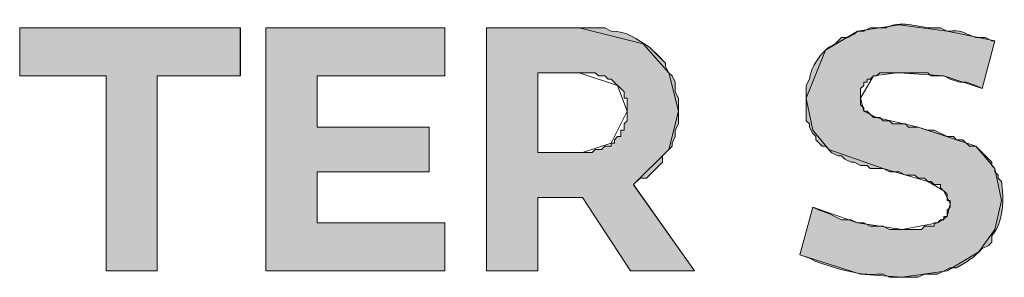
# Model space of a CAD drawing. Units: inches. Extents: x 0.3 to 16.7, y 0.2 to 10.8.
# Drawn here: x 10.1 to 10.3, y 0.4 to 0.5 of the extents above; entities that cross this region are included whole.
import ezdxf

# ---------------------------------------------------------------- set-up
doc = ezdxf.new("R2010")
doc.units = ezdxf.units.IN
doc.header["$MEASUREMENT"] = 0
doc.layers.add('Layer 1', color=7, linetype='Continuous')

msp = doc.modelspace()

# ---------------------------------------------------------------- hatches: boundary and pattern name
at = {"layer": 'Layer 1'}
h = msp.add_hatch(color=7, dxfattribs=at)
edge = h.paths.add_edge_path()
edge.add_spline(control_points=[(10.28583, 0.4475), (10.28583, 0.4475), (10.28583, 0.45001), (10.28583, 0.45001), (10.28583, 0.45001), (10.28666, 0.45083), (10.28666, 0.45083), (10.28666, 0.45083), (10.28666, 0.45166), (10.28666, 0.45166), (10.28666, 0.45166), (10.2875, 0.45166), (10.2875, 0.45166), (10.2875, 0.45166), (10.2875, 0.4525), (10.2875, 0.4525), (10.2875, 0.4525), (10.28833, 0.4525), (10.28833, 0.4525), (10.28833, 0.4525), (10.28917, 0.45333), (10.28917, 0.45333), (10.28917, 0.45333), (10.29, 0.45333), (10.29, 0.45333), (10.29, 0.45333), (10.29084, 0.45416), (10.29084, 0.45416), (10.29084, 0.45416), (10.30333, 0.45416), (10.30333, 0.45416), (10.30333, 0.45416), (10.30417, 0.45333), (10.30417, 0.45333), (10.30417, 0.45333), (10.3075, 0.45333), (10.3075, 0.45333), (10.3075, 0.45333), (10.30916, 0.4525), (10.30916, 0.4525), (10.30916, 0.4525), (10.31167, 0.45166), (10.31167, 0.45166), (10.31167, 0.45166), (10.31331, 0.45166), (10.31331, 0.45166), (10.31331, 0.45166), (10.31584, 0.45083), (10.31584, 0.45083), (10.31584, 0.45083), (10.3175, 0.45001), (10.3175, 0.45001), (10.3175, 0.45001), (10.32083, 0.4625), (10.32083, 0.4625), (10.32083, 0.4625), (10.32, 0.4625), (10.32, 0.4625), (10.32, 0.4625), (10.31833, 0.46334), (10.31833, 0.46334), (10.31833, 0.46334), (10.31584, 0.46334), (10.31584, 0.46334), (10.31198, 0.46478), (10.31247, 0.46521), (10.30834, 0.46501), (10.30834, 0.46501), (10.30667, 0.46583), (10.30667, 0.46583), (10.30667, 0.46583), (10.30417, 0.46583), (10.30417, 0.46583), (10.30044, 0.46604), (10.29607, 0.46798), (10.29248, 0.46583), (10.29248, 0.46583), (10.28833, 0.46583), (10.28833, 0.46583), (10.28833, 0.46583), (10.28666, 0.46501), (10.28666, 0.46501), (10.28666, 0.46501), (10.28499, 0.46501), (10.28499, 0.46501), (10.28499, 0.46501), (10.28417, 0.46417), (10.28417, 0.46417), (10.28417, 0.46417), (10.2825, 0.46334), (10.2825, 0.46334), (10.2825, 0.46334), (10.28083, 0.46334), (10.28083, 0.46334), (10.28083, 0.46334), (10.27916, 0.46167), (10.27916, 0.46167), (10.27916, 0.46167), (10.27751, 0.46083), (10.27751, 0.46083), (10.27751, 0.46083), (10.27667, 0.46), (10.27667, 0.46), (10.27667, 0.46), (10.27584, 0.45916), (10.27584, 0.45916), (10.27418, 0.45726), (10.27277, 0.455), (10.2725, 0.4525), (10.2725, 0.4525), (10.27165, 0.45083), (10.27165, 0.45083), (10.27165, 0.45083), (10.27165, 0.44166), (10.27165, 0.44166), (10.27165, 0.44166), (10.2725, 0.44084), (10.2725, 0.44084), (10.2725, 0.44084), (10.2725, 0.44), (10.2725, 0.44), (10.2725, 0.44), (10.27333, 0.43833), (10.27333, 0.43833), (10.27333, 0.43833), (10.27417, 0.4375), (10.27417, 0.4375), (10.27417, 0.4375), (10.27417, 0.43667), (10.27417, 0.43667), (10.27417, 0.43667), (10.27584, 0.435), (10.27584, 0.435), (10.27584, 0.435), (10.27667, 0.435), (10.27667, 0.435), (10.27667, 0.435), (10.27833, 0.43332), (10.27833, 0.43332), (10.27833, 0.43332), (10.28, 0.4325), (10.28, 0.4325), (10.28, 0.4325), (10.28083, 0.4325), (10.28083, 0.4325), (10.28083, 0.4325), (10.28167, 0.43167), (10.28167, 0.43167), (10.28167, 0.43167), (10.28334, 0.43083), (10.28334, 0.43083), (10.28334, 0.43083), (10.28417, 0.43083), (10.28417, 0.43083), (10.28417, 0.43083), (10.28583, 0.43), (10.28583, 0.43), (10.28583, 0.43), (10.2875, 0.43), (10.2875, 0.43), (10.2875, 0.43), (10.28833, 0.42917), (10.28833, 0.42917), (10.28833, 0.42917), (10.29167, 0.42917), (10.29167, 0.42917), (10.29167, 0.42917), (10.29333, 0.42833), (10.29333, 0.42833), (10.29333, 0.42833), (10.29583, 0.42833), (10.29583, 0.42833), (10.29583, 0.42833), (10.2975, 0.4275), (10.2975, 0.4275), (10.2975, 0.4275), (10.29999, 0.4275), (10.29999, 0.4275), (10.29999, 0.4275), (10.30084, 0.42666), (10.30084, 0.42666), (10.30084, 0.42666), (10.3025, 0.42666), (10.3025, 0.42666), (10.3025, 0.42666), (10.30333, 0.42584), (10.30333, 0.42584), (10.30333, 0.42584), (10.30417, 0.42584), (10.30417, 0.42584), (10.30417, 0.42584), (10.305, 0.42499), (10.305, 0.42499), (10.305, 0.42499), (10.30667, 0.42499), (10.30667, 0.42499), (10.30667, 0.42499), (10.30667, 0.42417), (10.30667, 0.42417), (10.30667, 0.42417), (10.30834, 0.4225), (10.30834, 0.4225), (10.30834, 0.4225), (10.30834, 0.42083), (10.30834, 0.42083), (10.30834, 0.42083), (10.30916, 0.42083), (10.30916, 0.42083), (10.30916, 0.42083), (10.30916, 0.41916), (10.30916, 0.41916), (10.30916, 0.41916), (10.30834, 0.41833), (10.30834, 0.41833), (10.30834, 0.41833), (10.30834, 0.41667), (10.30834, 0.41667), (10.30834, 0.41667), (10.3075, 0.41667), (10.3075, 0.41667), (10.3075, 0.41667), (10.3075, 0.41584), (10.3075, 0.41584), (10.3075, 0.41584), (10.30667, 0.41584), (10.30667, 0.41584), (10.30667, 0.41584), (10.30583, 0.415), (10.30583, 0.415), (10.30583, 0.415), (10.305, 0.415), (10.305, 0.415), (10.305, 0.415), (10.305, 0.41417), (10.305, 0.41417), (10.305, 0.41417), (10.3025, 0.41417), (10.3025, 0.41417), (10.3025, 0.41417), (10.30166, 0.41333), (10.30166, 0.41333), (10.30166, 0.41333), (10.29333, 0.41333), (10.29333, 0.41333), (10.29333, 0.41333), (10.29167, 0.41417), (10.29167, 0.41417), (10.29167, 0.41417), (10.28833, 0.41417), (10.28833, 0.41417), (10.28833, 0.41417), (10.28666, 0.415), (10.28666, 0.415), (10.28666, 0.415), (10.28499, 0.415), (10.28499, 0.415), (10.28499, 0.415), (10.28334, 0.41584), (10.28334, 0.41584), (10.28334, 0.41584), (10.28083, 0.41584), (10.28083, 0.41584), (10.28083, 0.41584), (10.27751, 0.41749), (10.27751, 0.41749), (10.27751, 0.41749), (10.275, 0.41833), (10.275, 0.41833), (10.275, 0.41833), (10.27333, 0.41916), (10.27333, 0.41916), (10.27333, 0.41916), (10.27001, 0.40667), (10.27001, 0.40667), (10.27001, 0.40667), (10.2725, 0.40583), (10.2725, 0.40583), (10.2725, 0.40583), (10.27417, 0.405), (10.27417, 0.405), (10.27417, 0.405), (10.27916, 0.40333), (10.27916, 0.40333), (10.28227, 0.40247), (10.28685, 0.40125), (10.29, 0.40167), (10.29, 0.40167), (10.29167, 0.40167), (10.29167, 0.40167), (10.29167, 0.40167), (10.29333, 0.40084), (10.29333, 0.40084), (10.29333, 0.40084), (10.30084, 0.40084), (10.30084, 0.40084), (10.30084, 0.40084), (10.3025, 0.40167), (10.3025, 0.40167), (10.3025, 0.40167), (10.30583, 0.40167), (10.30583, 0.40167), (10.30583, 0.40167), (10.30916, 0.40333), (10.30916, 0.40333), (10.30916, 0.40333), (10.31083, 0.40333), (10.31083, 0.40333), (10.31356, 0.40488), (10.31543, 0.40598), (10.3175, 0.40834), (10.3175, 0.40834), (10.31917, 0.40917), (10.31917, 0.40917), (10.31917, 0.40917), (10.32, 0.40999), (10.32, 0.40999), (10.32, 0.40999), (10.32, 0.41166), (10.32, 0.41166), (10.32316, 0.41527), (10.32327, 0.42144), (10.3225, 0.42584), (10.3225, 0.42584), (10.32167, 0.42666), (10.32167, 0.42666), (10.32167, 0.42666), (10.32167, 0.4275), (10.32167, 0.4275), (10.32167, 0.4275), (10.32083, 0.42833), (10.32083, 0.42833), (10.32083, 0.42833), (10.32083, 0.42917), (10.32083, 0.42917), (10.32083, 0.42917), (10.32, 0.43), (10.32, 0.43), (10.32, 0.43), (10.32, 0.43083), (10.32, 0.43083), (10.32, 0.43083), (10.31584, 0.435), (10.31584, 0.435), (10.31584, 0.435), (10.31417, 0.435), (10.31417, 0.435), (10.31417, 0.435), (10.3125, 0.43667), (10.3125, 0.43667), (10.3125, 0.43667), (10.31083, 0.43667), (10.31083, 0.43667), (10.31083, 0.43667), (10.31, 0.4375), (10.31, 0.4375), (10.31, 0.4375), (10.30834, 0.4375), (10.30834, 0.4375), (10.30834, 0.4375), (10.305, 0.43917), (10.305, 0.43917), (10.305, 0.43917), (10.30333, 0.43917), (10.30333, 0.43917), (10.30333, 0.43917), (10.30084, 0.44), (10.30084, 0.44), (10.30084, 0.44), (10.29834, 0.44), (10.29834, 0.44), (10.29834, 0.44), (10.2975, 0.44084), (10.2975, 0.44084), (10.2975, 0.44084), (10.29416, 0.44084), (10.29416, 0.44084), (10.29416, 0.44084), (10.29333, 0.44166), (10.29333, 0.44166), (10.29333, 0.44166), (10.29167, 0.44166), (10.29167, 0.44166), (10.29167, 0.44166), (10.29084, 0.4425), (10.29084, 0.4425), (10.29084, 0.4425), (10.28917, 0.4425), (10.28917, 0.4425), (10.28917, 0.4425), (10.28833, 0.44333), (10.28833, 0.44333), (10.28833, 0.44333), (10.2875, 0.44417), (10.2875, 0.44417), (10.2875, 0.44417), (10.28666, 0.44417), (10.28666, 0.44417), (10.28666, 0.44417), (10.28666, 0.445), (10.28666, 0.445), (10.28666, 0.445), (10.28583, 0.44583), (10.28583, 0.44583), (10.28583, 0.44583), (10.28583, 0.4475), (10.28583, 0.4475)], knot_values=[0, 0, 0, 0, 0.013889, 0.013889, 0.013889, 0.027778, 0.027778, 0.027778, 0.041667, 0.041667, 0.041667, 0.055556, 0.055556, 0.055556, 0.069444, 0.069444, 0.069444, 0.083333, 0.083333, 0.083333, 0.097222, 0.097222, 0.097222, 0.111111, 0.111111, 0.111111, 0.125, 0.125, 0.125, 0.138889, 0.138889, 0.138889, 0.152778, 0.152778, 0.152778, 0.166667, 0.166667, 0.166667, 0.180556, 0.180556, 0.180556, 0.194444, 0.194444, 0.194444, 0.208333, 0.208333, 0.208333, 0.222222, 0.222222, 0.222222, 0.236111, 0.236111, 0.236111, 0.25, 0.25, 0.25, 0.263889, 0.263889, 0.263889, 0.277778, 0.277778, 0.277778, 0.291667, 0.291667, 0.291667, 0.305556, 0.305556, 0.305556, 0.319444, 0.319444, 0.319444, 0.333333, 0.333333, 0.333333, 0.347222, 0.347222, 0.347222, 0.361111, 0.361111, 0.361111, 0.375, 0.375, 0.375, 0.388889, 0.388889, 0.388889, 0.402778, 0.402778, 0.402778, 0.416667, 0.416667, 0.416667, 0.430556, 0.430556, 0.430556, 0.444444, 0.444444, 0.444444, 0.458333, 0.458333, 0.458333, 0.472222, 0.472222, 0.472222, 0.486111, 0.486111, 0.486111, 0.5, 0.5, 0.5, 0.513889, 0.513889, 0.513889, 0.527778, 0.527778, 0.527778, 0.541667, 0.541667, 0.541667, 0.555556, 0.555556, 0.555556, 0.569444, 0.569444, 0.569444, 0.583333, 0.583333, 0.583333, 0.597222, 0.597222, 0.597222, 0.611111, 0.611111, 0.611111, 0.625, 0.625, 0.625, 0.638889, 0.638889, 0.638889, 0.652778, 0.652778, 0.652778, 0.666667, 0.666667, 0.666667, 0.680556, 0.680556, 0.680556, 0.694444, 0.694444, 0.694444, 0.708333, 0.708333, 0.708333, 0.722222, 0.722222, 0.722222, 0.736111, 0.736111, 0.736111, 0.75, 0.75, 0.75, 0.763889, 0.763889, 0.763889, 0.777778, 0.777778, 0.777778, 0.791667, 0.791667, 0.791667, 0.805556, 0.805556, 0.805556, 0.819444, 0.819444, 0.819444, 0.833333, 0.833333, 0.833333, 0.847222, 0.847222, 0.847222, 0.861111, 0.861111, 0.861111, 0.875, 0.875, 0.875, 0.888889, 0.888889, 0.888889, 0.902778, 0.902778, 0.902778, 0.916667, 0.916667, 0.916667, 0.930556, 0.930556, 0.930556, 0.944444, 0.944444, 0.944444, 0.958333, 0.958333, 0.958333, 0.972222, 0.972222, 0.972222, 0.986111, 0.986111, 0.986111, 1, 1, 1, 1.013889, 1.013889, 1.013889, 1.027778, 1.027778, 1.027778, 1.041667, 1.041667, 1.041667, 1.055556, 1.055556, 1.055556, 1.069444, 1.069444, 1.069444, 1.083333, 1.083333, 1.083333, 1.097222, 1.097222, 1.097222, 1.111111, 1.111111, 1.111111, 1.125, 1.125, 1.125, 1.138889, 1.138889, 1.138889, 1.152778, 1.152778, 1.152778, 1.166667, 1.166667, 1.166667, 1.180556, 1.180556, 1.180556, 1.194444, 1.194444, 1.194444, 1.208333, 1.208333, 1.208333, 1.222222, 1.222222, 1.222222, 1.236111, 1.236111, 1.236111, 1.25, 1.25, 1.25, 1.263889, 1.263889, 1.263889, 1.277778, 1.277778, 1.277778, 1.291667, 1.291667, 1.291667, 1.305556, 1.305556, 1.305556, 1.319444, 1.319444, 1.319444, 1.333333, 1.333333, 1.333333, 1.347222, 1.347222, 1.347222, 1.361111, 1.361111, 1.361111, 1.375, 1.375, 1.375, 1.388889, 1.388889, 1.388889, 1.402778, 1.402778, 1.402778, 1.416667, 1.416667, 1.416667, 1.430556, 1.430556, 1.430556, 1.444444, 1.444444, 1.444444, 1.458333, 1.458333, 1.458333, 1.472222, 1.472222, 1.472222, 1.486111, 1.486111, 1.486111, 1.5, 1.5, 1.5, 1.513889, 1.513889, 1.513889, 1.527778, 1.527778, 1.527778, 1.541667, 1.541667, 1.541667, 1.555556, 1.555556, 1.555556, 1.569444, 1.569444, 1.569444, 1.583333, 1.583333, 1.583333, 1.597222, 1.597222, 1.597222, 1.611111, 1.611111, 1.611111, 1.625, 1.625, 1.625, 1.638889, 1.638889, 1.638889, 1.652778, 1.652778, 1.652778, 1.666667, 1.666667, 1.666667, 1.680556, 1.680556, 1.680556, 1.694444, 1.694444, 1.694444, 1.708333, 1.708333, 1.708333, 1.722222, 1.722222, 1.722222, 1.736111, 1.736111, 1.736111, 1.75, 1.75, 1.75, 1.763889, 1.763889, 1.763889, 1.777778, 1.777778, 1.777778, 1.791667, 1.791667, 1.791667, 1.805556, 1.805556, 1.805556, 1.819444, 1.819444, 1.819444, 1.833333, 1.833333, 1.833333, 1.847222, 1.847222, 1.847222, 1.861111, 1.861111, 1.861111, 1.875, 1.875, 1.875, 1.875], degree=3, periodic=0)
edge.add_line((10.28583, 0.4475), (10.28583, 0.4475))
for points in [[(10.08917, 0.40251), (10.1025, 0.40251), (10.1025, 0.45333), (10.12416, 0.45333), (10.12416, 0.46583), (10.06666, 0.46583), (10.06666, 0.45333), (10.08917, 0.45333)], [(10.17334, 0.42833), (10.17334, 0.44), (10.14417, 0.44), (10.14417, 0.45333), (10.1775, 0.45333), (10.1775, 0.46583), (10.13083, 0.46583), (10.13083, 0.40251), (10.1775, 0.40251), (10.1775, 0.415), (10.14417, 0.415), (10.14417, 0.42833)]]:
    msp.add_hatch(color=7, dxfattribs=at).paths.add_polyline_path(points)
h = msp.add_hatch(color=7, dxfattribs=at)
h.paths.add_polyline_path([(10.2125, 0.45417), (10.21666, 0.45417), (10.2175, 0.45333), (10.21916, 0.45333), (10.22, 0.4525), (10.22084, 0.4525), (10.22416, 0.44916), (10.22416, 0.4475), (10.225, 0.4475), (10.225, 0.44166), (10.22416, 0.44084), (10.22416, 0.43917), (10.22333, 0.43917), (10.22333, 0.4375), (10.22249, 0.4375), (10.22167, 0.43667), (10.22167, 0.43583), (10.22084, 0.43583), (10.22084, 0.435), (10.21916, 0.435), (10.21833, 0.43416), (10.21666, 0.43416), (10.21583, 0.43334), (10.20166, 0.43334), (10.20166, 0.45417), (10.20333, 0.45417), (10.21167, 0.45417)])
edge = h.paths.add_edge_path()
edge.add_spline(control_points=[(10.23834, 0.44417), (10.23834, 0.44417), (10.23834, 0.4475), (10.23834, 0.4475), (10.23834, 0.4475), (10.23749, 0.44916), (10.23749, 0.44916), (10.23749, 0.44916), (10.23749, 0.45166), (10.23749, 0.45166), (10.23749, 0.45166), (10.23667, 0.45333), (10.23667, 0.45333), (10.23667, 0.45333), (10.23584, 0.45417), (10.23584, 0.45417), (10.23584, 0.45417), (10.235, 0.45584), (10.235, 0.45584), (10.235, 0.45584), (10.235, 0.45667), (10.235, 0.45667), (10.235, 0.45667), (10.23333, 0.45833), (10.23333, 0.45833), (10.23333, 0.45833), (10.23083, 0.46082), (10.23083, 0.46082), (10.22757, 0.46281), (10.22479, 0.4651), (10.22084, 0.46501), (10.22084, 0.46501), (10.21916, 0.46583), (10.21916, 0.46583), (10.21916, 0.46583), (10.2175, 0.46583), (10.2175, 0.46583), (10.2175, 0.46583), (10.19, 0.46583), (10.19, 0.46583), (10.19, 0.46583), (10.18833, 0.46583), (10.18833, 0.46583), (10.18833, 0.46583), (10.18833, 0.40251), (10.18833, 0.40251), (10.18833, 0.40251), (10.20166, 0.40251), (10.20166, 0.40251), (10.20166, 0.40251), (10.20166, 0.42167), (10.20166, 0.42167), (10.20166, 0.42167), (10.21334, 0.42167), (10.21334, 0.42167), (10.21334, 0.42167), (10.22583, 0.40251), (10.22583, 0.40251), (10.22583, 0.40251), (10.2425, 0.40251), (10.2425, 0.40251), (10.2425, 0.40251), (10.22667, 0.42499), (10.22667, 0.42499), (10.22667, 0.42499), (10.22833, 0.42666), (10.22833, 0.42666), (10.22833, 0.42666), (10.22999, 0.42666), (10.22999, 0.42666), (10.22999, 0.42666), (10.23083, 0.4275), (10.23083, 0.4275), (10.23083, 0.4275), (10.23417, 0.43083), (10.23417, 0.43083), (10.23417, 0.43083), (10.23417, 0.4325), (10.23417, 0.4325), (10.23417, 0.4325), (10.23667, 0.435), (10.23667, 0.435), (10.23667, 0.435), (10.23667, 0.43583), (10.23667, 0.43583), (10.23667, 0.43583), (10.23749, 0.4375), (10.23749, 0.4375), (10.23749, 0.4375), (10.23749, 0.43917), (10.23749, 0.43917), (10.23749, 0.43917), (10.23834, 0.44084), (10.23834, 0.44084), (10.23834, 0.44084), (10.23834, 0.44417), (10.23834, 0.44417)], knot_values=[0, 0, 0, 0, 0.013889, 0.013889, 0.013889, 0.027778, 0.027778, 0.027778, 0.041667, 0.041667, 0.041667, 0.055556, 0.055556, 0.055556, 0.069444, 0.069444, 0.069444, 0.083333, 0.083333, 0.083333, 0.097222, 0.097222, 0.097222, 0.111111, 0.111111, 0.111111, 0.125, 0.125, 0.125, 0.138889, 0.138889, 0.138889, 0.152778, 0.152778, 0.152778, 0.166667, 0.166667, 0.166667, 0.180556, 0.180556, 0.180556, 0.194444, 0.194444, 0.194444, 0.208333, 0.208333, 0.208333, 0.222222, 0.222222, 0.222222, 0.236111, 0.236111, 0.236111, 0.25, 0.25, 0.25, 0.263889, 0.263889, 0.263889, 0.277778, 0.277778, 0.277778, 0.291667, 0.291667, 0.291667, 0.305556, 0.305556, 0.305556, 0.319444, 0.319444, 0.319444, 0.333333, 0.333333, 0.333333, 0.347222, 0.347222, 0.347222, 0.361111, 0.361111, 0.361111, 0.375, 0.375, 0.375, 0.388889, 0.388889, 0.388889, 0.402778, 0.402778, 0.402778, 0.416667, 0.416667, 0.416667, 0.430556, 0.430556, 0.430556, 0.444444, 0.444444, 0.444444, 0.444444], degree=3, periodic=0)
edge.add_line((10.23834, 0.44417), (10.23834, 0.44417))

# ---------------------------------------------------------------- linework, layer by layer
at = {"layer": 'Layer 1', "color": 7, "lineweight": 18}
for points in [[(10.06666, 0.46583), (10.06666, 0.45333)], [(10.12417, 0.46583), (10.06666, 0.46583)], [(10.06666, 0.46583), (10.06666, 0.45333)], [(10.12417, 0.46583), (10.06666, 0.46583)], [(10.08917, 0.40251), (10.1025, 0.40251), (10.1025, 0.45333), (10.12416, 0.45333), (10.12416, 0.46583), (10.06666, 0.46583), (10.06666, 0.45333), (10.08917, 0.45333), (10.08917, 0.40251)], [(10.12417, 0.45333), (10.12417, 0.46583)], [(10.12417, 0.45333), (10.12417, 0.46583)], [(10.14417, 0.44), (10.14417, 0.45333), (10.1775, 0.45333), (10.1775, 0.46583), (10.13083, 0.46583), (10.13083, 0.40251), (10.1775, 0.40251), (10.1775, 0.415), (10.14417, 0.415), (10.14417, 0.42833), (10.17334, 0.42833), (10.17334, 0.44)], [(10.13083, 0.46583), (10.13083, 0.40251)], [(10.1775, 0.46583), (10.13083, 0.46583)], [(10.17334, 0.42833), (10.17334, 0.44), (10.14417, 0.44), (10.14417, 0.45333), (10.1775, 0.45333), (10.1775, 0.46583), (10.13083, 0.46583), (10.13083, 0.40251), (10.1775, 0.40251), (10.1775, 0.415), (10.14417, 0.415), (10.14417, 0.42833), (10.17334, 0.42833)], [(10.1775, 0.45333), (10.1775, 0.46583)], [(10.2125, 0.46583), (10.18833, 0.46583)], [(10.18834, 0.46583), (10.18834, 0.40251), (10.20167, 0.40251), (10.20167, 0.42167), (10.21334, 0.42167)], [(10.18834, 0.46582), (10.18834, 0.40249)], [(10.23834, 0.44417), (10.23584, 0.45417), (10.22917, 0.46167), (10.2125, 0.46583)], [(10.29583, 0.46666), (10.28499, 0.46501), (10.27667, 0.46), (10.27166, 0.4475)], [(10.32083, 0.4625), (10.30834, 0.46501), (10.29583, 0.46666)], [(10.3175, 0.45001), (10.32083, 0.4625)], [(10.3175, 0.45001), (10.32083, 0.4625)], [(10.06666, 0.45333), (10.08917, 0.45333)], [(10.06666, 0.45333), (10.08917, 0.45333)], [(10.08917, 0.45333), (10.08917, 0.40251)], [(10.08917, 0.45333), (10.08917, 0.40251)], [(10.1025, 0.40251), (10.1025, 0.45333)], [(10.1025, 0.45333), (10.12417, 0.45333)], [(10.1025, 0.40251), (10.1025, 0.45333)], [(10.1025, 0.45333), (10.12417, 0.45333)], [(10.14417, 0.45333), (10.1775, 0.45333)], [(10.14417, 0.44), (10.14417, 0.45333)], [(10.20166, 0.45417), (10.2125, 0.45417), (10.22249, 0.45083), (10.225, 0.44417)], [(10.21334, 0.43334), (10.20166, 0.43334), (10.20166, 0.45417)], [(10.2125, 0.45417), (10.21666, 0.45417), (10.2175, 0.45333), (10.21916, 0.45333), (10.22, 0.4525), (10.22084, 0.4525), (10.22416, 0.44916), (10.22416, 0.4475), (10.225, 0.4475), (10.225, 0.44166), (10.22416, 0.44084), (10.22416, 0.43917), (10.22333, 0.43917), (10.22333, 0.4375), (10.22249, 0.4375), (10.22167, 0.43667), (10.22167, 0.43583), (10.22084, 0.43583), (10.22084, 0.435), (10.21916, 0.435), (10.21833, 0.43416), (10.21666, 0.43416), (10.21583, 0.43334), (10.20166, 0.43334), (10.20166, 0.45417), (10.20333, 0.45417), (10.21167, 0.45417), (10.2125, 0.45417)], [(10.20167, 0.43334), (10.20167, 0.45417)], [(10.30084, 0.44), (10.29, 0.4425), (10.28665, 0.44417), (10.28583, 0.4475), (10.28917, 0.45333), (10.29583, 0.45418)], [(10.29583, 0.45417), (10.3075, 0.45333), (10.3175, 0.45001)], [(10.27166, 0.4475), (10.27333, 0.43917), (10.27751, 0.43416), (10.29167, 0.42917)], [(10.225, 0.44417), (10.22084, 0.43583), (10.21334, 0.43334)], [(10.22667, 0.42499), (10.23584, 0.43416), (10.23834, 0.44417)], [(10.17334, 0.44), (10.14417, 0.44)], [(10.17334, 0.44), (10.14417, 0.44)], [(10.17334, 0.42833), (10.17334, 0.44)], [(10.3225, 0.42083), (10.32083, 0.42917), (10.31584, 0.435), (10.30084, 0.44)], [(10.21334, 0.43334), (10.20167, 0.43334)], [(10.29167, 0.42917), (10.30333, 0.42584), (10.3075, 0.42334), (10.30916, 0.42)], [(10.14417, 0.42833), (10.17334, 0.42833)], [(10.14417, 0.415), (10.14417, 0.42833)], [(10.21334, 0.42167), (10.22583, 0.40251), (10.2425, 0.40251), (10.22667, 0.42499)], [(10.2425, 0.40249), (10.22667, 0.42498)], [(10.20167, 0.42166), (10.20917, 0.42166)], [(10.20167, 0.40249), (10.20167, 0.42166)], [(10.20917, 0.42166), (10.21334, 0.42166)], [(10.21334, 0.42166), (10.22583, 0.40249)], [(10.27333, 0.41916), (10.27001, 0.40667)], [(10.27333, 0.41916), (10.27001, 0.40667)], [(10.29667, 0.41333), (10.28499, 0.415), (10.27333, 0.41916)], [(10.29667, 0.40084), (10.30834, 0.40251), (10.31666, 0.4075), (10.32083, 0.41333), (10.3225, 0.42083)], [(10.30916, 0.42), (10.30834, 0.41667), (10.30584, 0.415), (10.29667, 0.41333)], [(10.1775, 0.415), (10.14417, 0.415)], [(10.1775, 0.40251), (10.1775, 0.415)], [(10.27001, 0.40667), (10.28583, 0.40167), (10.29667, 0.40084)], [(10.08917, 0.40251), (10.1025, 0.40251)], [(10.08917, 0.40251), (10.1025, 0.40251)], [(10.13083, 0.40251), (10.1775, 0.40251)], [(10.18834, 0.40249), (10.20166, 0.40249)], [(10.22583, 0.40249), (10.2425, 0.40249)]]:
    msp.add_lwpolyline(points, dxfattribs=at)
at = {"layer": 'Layer 1', "lineweight": 0}
for points in [[(10.08917, 0.40251), (10.1025, 0.40251), (10.1025, 0.45333), (10.12416, 0.45333), (10.12416, 0.46583), (10.06666, 0.46583), (10.06666, 0.45333), (10.08917, 0.45333), (10.08917, 0.40251)], [(10.17334, 0.42833), (10.17334, 0.44), (10.14417, 0.44), (10.14417, 0.45333), (10.1775, 0.45333), (10.1775, 0.46583), (10.13083, 0.46583), (10.13083, 0.40251), (10.1775, 0.40251), (10.1775, 0.415), (10.14417, 0.415), (10.14417, 0.42833), (10.17334, 0.42833)], [(10.2125, 0.45417), (10.21666, 0.45417), (10.2175, 0.45333), (10.21916, 0.45333), (10.22, 0.4525), (10.22084, 0.4525), (10.22416, 0.44916), (10.22416, 0.4475), (10.225, 0.4475), (10.225, 0.44166), (10.22416, 0.44084), (10.22416, 0.43917), (10.22333, 0.43917), (10.22333, 0.4375), (10.22249, 0.4375), (10.22167, 0.43667), (10.22167, 0.43583), (10.22084, 0.43583), (10.22084, 0.435), (10.21916, 0.435), (10.21833, 0.43416), (10.21666, 0.43416), (10.21583, 0.43334), (10.20166, 0.43334), (10.20166, 0.45417), (10.20333, 0.45417), (10.21167, 0.45417), (10.2125, 0.45417)]]:
    msp.add_lwpolyline(points, dxfattribs=at)
for points, knots in [([(10.28583, 0.4475), (10.28583, 0.4475), (10.28583, 0.45001), (10.28583, 0.45001), (10.28583, 0.45001), (10.28666, 0.45083), (10.28666, 0.45083), (10.28666, 0.45083), (10.28666, 0.45166), (10.28666, 0.45166), (10.28666, 0.45166), (10.2875, 0.45166), (10.2875, 0.45166), (10.2875, 0.45166), (10.2875, 0.4525), (10.2875, 0.4525), (10.2875, 0.4525), (10.28833, 0.4525), (10.28833, 0.4525), (10.28833, 0.4525), (10.28917, 0.45333), (10.28917, 0.45333), (10.28917, 0.45333), (10.29, 0.45333), (10.29, 0.45333), (10.29, 0.45333), (10.29084, 0.45416), (10.29084, 0.45416), (10.29084, 0.45416), (10.30333, 0.45416), (10.30333, 0.45416), (10.30333, 0.45416), (10.30417, 0.45333), (10.30417, 0.45333), (10.30417, 0.45333), (10.3075, 0.45333), (10.3075, 0.45333), (10.3075, 0.45333), (10.30916, 0.4525), (10.30916, 0.4525), (10.30916, 0.4525), (10.31167, 0.45166), (10.31167, 0.45166), (10.31167, 0.45166), (10.31331, 0.45166), (10.31331, 0.45166), (10.31331, 0.45166), (10.31584, 0.45083), (10.31584, 0.45083), (10.31584, 0.45083), (10.3175, 0.45001), (10.3175, 0.45001), (10.3175, 0.45001), (10.32083, 0.4625), (10.32083, 0.4625), (10.32083, 0.4625), (10.32, 0.4625), (10.32, 0.4625), (10.32, 0.4625), (10.31833, 0.46334), (10.31833, 0.46334), (10.31833, 0.46334), (10.31584, 0.46334), (10.31584, 0.46334), (10.31198, 0.46478), (10.31247, 0.46521), (10.30834, 0.46501), (10.30834, 0.46501), (10.30667, 0.46583), (10.30667, 0.46583), (10.30667, 0.46583), (10.30417, 0.46583), (10.30417, 0.46583), (10.30044, 0.46604), (10.29607, 0.46798), (10.29248, 0.46583), (10.29248, 0.46583), (10.28833, 0.46583), (10.28833, 0.46583), (10.28833, 0.46583), (10.28666, 0.46501), (10.28666, 0.46501), (10.28666, 0.46501), (10.28499, 0.46501), (10.28499, 0.46501), (10.28499, 0.46501), (10.28417, 0.46417), (10.28417, 0.46417), (10.28417, 0.46417), (10.2825, 0.46334), (10.2825, 0.46334), (10.2825, 0.46334), (10.28083, 0.46334), (10.28083, 0.46334), (10.28083, 0.46334), (10.27916, 0.46167), (10.27916, 0.46167), (10.27916, 0.46167), (10.27751, 0.46083), (10.27751, 0.46083), (10.27751, 0.46083), (10.27667, 0.46), (10.27667, 0.46), (10.27667, 0.46), (10.27584, 0.45916), (10.27584, 0.45916), (10.27418, 0.45726), (10.27277, 0.455), (10.2725, 0.4525), (10.2725, 0.4525), (10.27165, 0.45083), (10.27165, 0.45083), (10.27165, 0.45083), (10.27165, 0.44166), (10.27165, 0.44166), (10.27165, 0.44166), (10.2725, 0.44084), (10.2725, 0.44084), (10.2725, 0.44084), (10.2725, 0.44), (10.2725, 0.44), (10.2725, 0.44), (10.27333, 0.43833), (10.27333, 0.43833), (10.27333, 0.43833), (10.27417, 0.4375), (10.27417, 0.4375), (10.27417, 0.4375), (10.27417, 0.43667), (10.27417, 0.43667), (10.27417, 0.43667), (10.27584, 0.435), (10.27584, 0.435), (10.27584, 0.435), (10.27667, 0.435), (10.27667, 0.435), (10.27667, 0.435), (10.27833, 0.43332), (10.27833, 0.43332), (10.27833, 0.43332), (10.28, 0.4325), (10.28, 0.4325), (10.28, 0.4325), (10.28083, 0.4325), (10.28083, 0.4325), (10.28083, 0.4325), (10.28167, 0.43167), (10.28167, 0.43167), (10.28167, 0.43167), (10.28334, 0.43083), (10.28334, 0.43083), (10.28334, 0.43083), (10.28417, 0.43083), (10.28417, 0.43083), (10.28417, 0.43083), (10.28583, 0.43), (10.28583, 0.43), (10.28583, 0.43), (10.2875, 0.43), (10.2875, 0.43), (10.2875, 0.43), (10.28833, 0.42917), (10.28833, 0.42917), (10.28833, 0.42917), (10.29167, 0.42917), (10.29167, 0.42917), (10.29167, 0.42917), (10.29333, 0.42833), (10.29333, 0.42833), (10.29333, 0.42833), (10.29583, 0.42833), (10.29583, 0.42833), (10.29583, 0.42833), (10.2975, 0.4275), (10.2975, 0.4275), (10.2975, 0.4275), (10.29999, 0.4275), (10.29999, 0.4275), (10.29999, 0.4275), (10.30084, 0.42666), (10.30084, 0.42666), (10.30084, 0.42666), (10.3025, 0.42666), (10.3025, 0.42666), (10.3025, 0.42666), (10.30333, 0.42584), (10.30333, 0.42584), (10.30333, 0.42584), (10.30417, 0.42584), (10.30417, 0.42584), (10.30417, 0.42584), (10.305, 0.42499), (10.305, 0.42499), (10.305, 0.42499), (10.30667, 0.42499), (10.30667, 0.42499), (10.30667, 0.42499), (10.30667, 0.42417), (10.30667, 0.42417), (10.30667, 0.42417), (10.30834, 0.4225), (10.30834, 0.4225), (10.30834, 0.4225), (10.30834, 0.42083), (10.30834, 0.42083), (10.30834, 0.42083), (10.30916, 0.42083), (10.30916, 0.42083), (10.30916, 0.42083), (10.30916, 0.41916), (10.30916, 0.41916), (10.30916, 0.41916), (10.30834, 0.41833), (10.30834, 0.41833), (10.30834, 0.41833), (10.30834, 0.41667), (10.30834, 0.41667), (10.30834, 0.41667), (10.3075, 0.41667), (10.3075, 0.41667), (10.3075, 0.41667), (10.3075, 0.41584), (10.3075, 0.41584), (10.3075, 0.41584), (10.30667, 0.41584), (10.30667, 0.41584), (10.30667, 0.41584), (10.30583, 0.415), (10.30583, 0.415), (10.30583, 0.415), (10.305, 0.415), (10.305, 0.415), (10.305, 0.415), (10.305, 0.41417), (10.305, 0.41417), (10.305, 0.41417), (10.3025, 0.41417), (10.3025, 0.41417), (10.3025, 0.41417), (10.30166, 0.41333), (10.30166, 0.41333), (10.30166, 0.41333), (10.29333, 0.41333), (10.29333, 0.41333), (10.29333, 0.41333), (10.29167, 0.41417), (10.29167, 0.41417), (10.29167, 0.41417), (10.28833, 0.41417), (10.28833, 0.41417), (10.28833, 0.41417), (10.28666, 0.415), (10.28666, 0.415), (10.28666, 0.415), (10.28499, 0.415), (10.28499, 0.415), (10.28499, 0.415), (10.28334, 0.41584), (10.28334, 0.41584), (10.28334, 0.41584), (10.28083, 0.41584), (10.28083, 0.41584), (10.28083, 0.41584), (10.27751, 0.41749), (10.27751, 0.41749), (10.27751, 0.41749), (10.275, 0.41833), (10.275, 0.41833), (10.275, 0.41833), (10.27333, 0.41916), (10.27333, 0.41916), (10.27333, 0.41916), (10.27001, 0.40667), (10.27001, 0.40667), (10.27001, 0.40667), (10.2725, 0.40583), (10.2725, 0.40583), (10.2725, 0.40583), (10.27417, 0.405), (10.27417, 0.405), (10.27417, 0.405), (10.27916, 0.40333), (10.27916, 0.40333), (10.28227, 0.40247), (10.28685, 0.40125), (10.29, 0.40167), (10.29, 0.40167), (10.29167, 0.40167), (10.29167, 0.40167), (10.29167, 0.40167), (10.29333, 0.40084), (10.29333, 0.40084), (10.29333, 0.40084), (10.30084, 0.40084), (10.30084, 0.40084), (10.30084, 0.40084), (10.3025, 0.40167), (10.3025, 0.40167), (10.3025, 0.40167), (10.30583, 0.40167), (10.30583, 0.40167), (10.30583, 0.40167), (10.30916, 0.40333), (10.30916, 0.40333), (10.30916, 0.40333), (10.31083, 0.40333), (10.31083, 0.40333), (10.31356, 0.40488), (10.31543, 0.40598), (10.3175, 0.40834), (10.3175, 0.40834), (10.31917, 0.40917), (10.31917, 0.40917), (10.31917, 0.40917), (10.32, 0.40999), (10.32, 0.40999), (10.32, 0.40999), (10.32, 0.41166), (10.32, 0.41166), (10.32316, 0.41527), (10.32327, 0.42144), (10.3225, 0.42584), (10.3225, 0.42584), (10.32167, 0.42666), (10.32167, 0.42666), (10.32167, 0.42666), (10.32167, 0.4275), (10.32167, 0.4275), (10.32167, 0.4275), (10.32083, 0.42833), (10.32083, 0.42833), (10.32083, 0.42833), (10.32083, 0.42917), (10.32083, 0.42917), (10.32083, 0.42917), (10.32, 0.43), (10.32, 0.43), (10.32, 0.43), (10.32, 0.43083), (10.32, 0.43083), (10.32, 0.43083), (10.31584, 0.435), (10.31584, 0.435), (10.31584, 0.435), (10.31417, 0.435), (10.31417, 0.435), (10.31417, 0.435), (10.3125, 0.43667), (10.3125, 0.43667), (10.3125, 0.43667), (10.31083, 0.43667), (10.31083, 0.43667), (10.31083, 0.43667), (10.31, 0.4375), (10.31, 0.4375), (10.31, 0.4375), (10.30834, 0.4375), (10.30834, 0.4375), (10.30834, 0.4375), (10.305, 0.43917), (10.305, 0.43917), (10.305, 0.43917), (10.30333, 0.43917), (10.30333, 0.43917), (10.30333, 0.43917), (10.30084, 0.44), (10.30084, 0.44), (10.30084, 0.44), (10.29834, 0.44), (10.29834, 0.44), (10.29834, 0.44), (10.2975, 0.44084), (10.2975, 0.44084), (10.2975, 0.44084), (10.29416, 0.44084), (10.29416, 0.44084), (10.29416, 0.44084), (10.29333, 0.44166), (10.29333, 0.44166), (10.29333, 0.44166), (10.29167, 0.44166), (10.29167, 0.44166), (10.29167, 0.44166), (10.29084, 0.4425), (10.29084, 0.4425), (10.29084, 0.4425), (10.28917, 0.4425), (10.28917, 0.4425), (10.28917, 0.4425), (10.28833, 0.44333), (10.28833, 0.44333), (10.28833, 0.44333), (10.2875, 0.44417), (10.2875, 0.44417), (10.2875, 0.44417), (10.28666, 0.44417), (10.28666, 0.44417), (10.28666, 0.44417), (10.28666, 0.445), (10.28666, 0.445), (10.28666, 0.445), (10.28583, 0.44583), (10.28583, 0.44583), (10.28583, 0.44583), (10.28583, 0.4475), (10.28583, 0.4475)], [0, 0, 0, 0, 1, 1, 1, 2, 2, 2, 3, 3, 3, 4, 4, 4, 5, 5, 5, 6, 6, 6, 7, 7, 7, 8, 8, 8, 9, 9, 9, 10, 10, 10, 11, 11, 11, 12, 12, 12, 13, 13, 13, 14, 14, 14, 15, 15, 15, 16, 16, 16, 17, 17, 17, 18, 18, 18, 19, 19, 19, 20, 20, 20, 21, 21, 21, 22, 22, 22, 23, 23, 23, 24, 24, 24, 25, 25, 25, 26, 26, 26, 27, 27, 27, 28, 28, 28, 29, 29, 29, 30, 30, 30, 31, 31, 31, 32, 32, 32, 33, 33, 33, 34, 34, 34, 35, 35, 35, 36, 36, 36, 37, 37, 37, 38, 38, 38, 39, 39, 39, 40, 40, 40, 41, 41, 41, 42, 42, 42, 43, 43, 43, 44, 44, 44, 45, 45, 45, 46, 46, 46, 47, 47, 47, 48, 48, 48, 49, 49, 49, 50, 50, 50, 51, 51, 51, 52, 52, 52, 53, 53, 53, 54, 54, 54, 55, 55, 55, 56, 56, 56, 57, 57, 57, 58, 58, 58, 59, 59, 59, 60, 60, 60, 61, 61, 61, 62, 62, 62, 63, 63, 63, 64, 64, 64, 65, 65, 65, 66, 66, 66, 67, 67, 67, 68, 68, 68, 69, 69, 69, 70, 70, 70, 71, 71, 71, 72, 72, 72, 73, 73, 73, 74, 74, 74, 75, 75, 75, 76, 76, 76, 77, 77, 77, 78, 78, 78, 79, 79, 79, 80, 80, 80, 81, 81, 81, 82, 82, 82, 83, 83, 83, 84, 84, 84, 85, 85, 85, 86, 86, 86, 87, 87, 87, 88, 88, 88, 89, 89, 89, 90, 90, 90, 91, 91, 91, 92, 92, 92, 93, 93, 93, 94, 94, 94, 95, 95, 95, 96, 96, 96, 97, 97, 97, 98, 98, 98, 99, 99, 99, 100, 100, 100, 101, 101, 101, 102, 102, 102, 103, 103, 103, 104, 104, 104, 105, 105, 105, 106, 106, 106, 107, 107, 107, 108, 108, 108, 109, 109, 109, 110, 110, 110, 111, 111, 111, 112, 112, 112, 113, 113, 113, 114, 114, 114, 115, 115, 115, 116, 116, 116, 117, 117, 117, 118, 118, 118, 119, 119, 119, 120, 120, 120, 121, 121, 121, 122, 122, 122, 123, 123, 123, 124, 124, 124, 125, 125, 125, 126, 126, 126, 127, 127, 127, 128, 128, 128, 129, 129, 129, 130, 130, 130, 131, 131, 131, 132, 132, 132, 133, 133, 133, 134, 134, 134, 135, 135, 135, 135]), ([(10.23834, 0.44417), (10.23834, 0.44417), (10.23834, 0.4475), (10.23834, 0.4475), (10.23834, 0.4475), (10.23749, 0.44916), (10.23749, 0.44916), (10.23749, 0.44916), (10.23749, 0.45166), (10.23749, 0.45166), (10.23749, 0.45166), (10.23667, 0.45333), (10.23667, 0.45333), (10.23667, 0.45333), (10.23584, 0.45417), (10.23584, 0.45417), (10.23584, 0.45417), (10.235, 0.45584), (10.235, 0.45584), (10.235, 0.45584), (10.235, 0.45667), (10.235, 0.45667), (10.235, 0.45667), (10.23333, 0.45833), (10.23333, 0.45833), (10.23333, 0.45833), (10.23083, 0.46082), (10.23083, 0.46082), (10.22757, 0.46281), (10.22479, 0.4651), (10.22084, 0.46501), (10.22084, 0.46501), (10.21916, 0.46583), (10.21916, 0.46583), (10.21916, 0.46583), (10.2175, 0.46583), (10.2175, 0.46583), (10.2175, 0.46583), (10.19, 0.46583), (10.19, 0.46583), (10.19, 0.46583), (10.18833, 0.46583), (10.18833, 0.46583), (10.18833, 0.46583), (10.18833, 0.40251), (10.18833, 0.40251), (10.18833, 0.40251), (10.20166, 0.40251), (10.20166, 0.40251), (10.20166, 0.40251), (10.20166, 0.42167), (10.20166, 0.42167), (10.20166, 0.42167), (10.21334, 0.42167), (10.21334, 0.42167), (10.21334, 0.42167), (10.22583, 0.40251), (10.22583, 0.40251), (10.22583, 0.40251), (10.2425, 0.40251), (10.2425, 0.40251), (10.2425, 0.40251), (10.22667, 0.42499), (10.22667, 0.42499), (10.22667, 0.42499), (10.22833, 0.42666), (10.22833, 0.42666), (10.22833, 0.42666), (10.22999, 0.42666), (10.22999, 0.42666), (10.22999, 0.42666), (10.23083, 0.4275), (10.23083, 0.4275), (10.23083, 0.4275), (10.23417, 0.43083), (10.23417, 0.43083), (10.23417, 0.43083), (10.23417, 0.4325), (10.23417, 0.4325), (10.23417, 0.4325), (10.23667, 0.435), (10.23667, 0.435), (10.23667, 0.435), (10.23667, 0.43583), (10.23667, 0.43583), (10.23667, 0.43583), (10.23749, 0.4375), (10.23749, 0.4375), (10.23749, 0.4375), (10.23749, 0.43917), (10.23749, 0.43917), (10.23749, 0.43917), (10.23834, 0.44084), (10.23834, 0.44084), (10.23834, 0.44084), (10.23834, 0.44417), (10.23834, 0.44417)], [0, 0, 0, 0, 1, 1, 1, 2, 2, 2, 3, 3, 3, 4, 4, 4, 5, 5, 5, 6, 6, 6, 7, 7, 7, 8, 8, 8, 9, 9, 9, 10, 10, 10, 11, 11, 11, 12, 12, 12, 13, 13, 13, 14, 14, 14, 15, 15, 15, 16, 16, 16, 17, 17, 17, 18, 18, 18, 19, 19, 19, 20, 20, 20, 21, 21, 21, 22, 22, 22, 23, 23, 23, 24, 24, 24, 25, 25, 25, 26, 26, 26, 27, 27, 27, 28, 28, 28, 29, 29, 29, 30, 30, 30, 31, 31, 31, 32, 32, 32, 32])]:
    msp.add_open_spline(points, degree=3, knots=knots, dxfattribs=at)
at = {"layer": 'Layer 1', "color": 7, "lineweight": 18}
for points, knots in [([(10.28583, 0.4475), (10.28583, 0.4475), (10.28583, 0.45001), (10.28583, 0.45001), (10.28583, 0.45001), (10.28666, 0.45083), (10.28666, 0.45083), (10.28666, 0.45083), (10.28666, 0.45166), (10.28666, 0.45166), (10.28666, 0.45166), (10.2875, 0.45166), (10.2875, 0.45166), (10.2875, 0.45166), (10.2875, 0.4525), (10.2875, 0.4525), (10.2875, 0.4525), (10.28833, 0.4525), (10.28833, 0.4525), (10.28833, 0.4525), (10.28917, 0.45333), (10.28917, 0.45333), (10.28917, 0.45333), (10.29, 0.45333), (10.29, 0.45333), (10.29, 0.45333), (10.29084, 0.45416), (10.29084, 0.45416), (10.29084, 0.45416), (10.30333, 0.45416), (10.30333, 0.45416), (10.30333, 0.45416), (10.30417, 0.45333), (10.30417, 0.45333), (10.30417, 0.45333), (10.3075, 0.45333), (10.3075, 0.45333), (10.3075, 0.45333), (10.30916, 0.4525), (10.30916, 0.4525), (10.30916, 0.4525), (10.31167, 0.45166), (10.31167, 0.45166), (10.31167, 0.45166), (10.31331, 0.45166), (10.31331, 0.45166), (10.31331, 0.45166), (10.31584, 0.45083), (10.31584, 0.45083), (10.31584, 0.45083), (10.3175, 0.45001), (10.3175, 0.45001), (10.3175, 0.45001), (10.32083, 0.4625), (10.32083, 0.4625), (10.32083, 0.4625), (10.32, 0.4625), (10.32, 0.4625), (10.32, 0.4625), (10.31833, 0.46334), (10.31833, 0.46334), (10.31833, 0.46334), (10.31584, 0.46334), (10.31584, 0.46334), (10.31198, 0.46478), (10.31247, 0.46521), (10.30834, 0.46501), (10.30834, 0.46501), (10.30667, 0.46583), (10.30667, 0.46583), (10.30667, 0.46583), (10.30417, 0.46583), (10.30417, 0.46583), (10.30044, 0.46604), (10.29607, 0.46798), (10.29248, 0.46583), (10.29248, 0.46583), (10.28833, 0.46583), (10.28833, 0.46583), (10.28833, 0.46583), (10.28666, 0.46501), (10.28666, 0.46501), (10.28666, 0.46501), (10.28499, 0.46501), (10.28499, 0.46501), (10.28499, 0.46501), (10.28417, 0.46417), (10.28417, 0.46417), (10.28417, 0.46417), (10.2825, 0.46334), (10.2825, 0.46334), (10.2825, 0.46334), (10.28083, 0.46334), (10.28083, 0.46334), (10.28083, 0.46334), (10.27916, 0.46167), (10.27916, 0.46167), (10.27916, 0.46167), (10.27751, 0.46083), (10.27751, 0.46083), (10.27751, 0.46083), (10.27667, 0.46), (10.27667, 0.46), (10.27667, 0.46), (10.27584, 0.45916), (10.27584, 0.45916), (10.27418, 0.45726), (10.27277, 0.455), (10.2725, 0.4525), (10.2725, 0.4525), (10.27165, 0.45083), (10.27165, 0.45083), (10.27165, 0.45083), (10.27165, 0.44166), (10.27165, 0.44166), (10.27165, 0.44166), (10.2725, 0.44084), (10.2725, 0.44084), (10.2725, 0.44084), (10.2725, 0.44), (10.2725, 0.44), (10.2725, 0.44), (10.27333, 0.43833), (10.27333, 0.43833), (10.27333, 0.43833), (10.27417, 0.4375), (10.27417, 0.4375), (10.27417, 0.4375), (10.27417, 0.43667), (10.27417, 0.43667), (10.27417, 0.43667), (10.27584, 0.435), (10.27584, 0.435), (10.27584, 0.435), (10.27667, 0.435), (10.27667, 0.435), (10.27667, 0.435), (10.27833, 0.43332), (10.27833, 0.43332), (10.27833, 0.43332), (10.28, 0.4325), (10.28, 0.4325), (10.28, 0.4325), (10.28083, 0.4325), (10.28083, 0.4325), (10.28083, 0.4325), (10.28167, 0.43167), (10.28167, 0.43167), (10.28167, 0.43167), (10.28334, 0.43083), (10.28334, 0.43083), (10.28334, 0.43083), (10.28417, 0.43083), (10.28417, 0.43083), (10.28417, 0.43083), (10.28583, 0.43), (10.28583, 0.43), (10.28583, 0.43), (10.2875, 0.43), (10.2875, 0.43), (10.2875, 0.43), (10.28833, 0.42917), (10.28833, 0.42917), (10.28833, 0.42917), (10.29167, 0.42917), (10.29167, 0.42917), (10.29167, 0.42917), (10.29333, 0.42833), (10.29333, 0.42833), (10.29333, 0.42833), (10.29583, 0.42833), (10.29583, 0.42833), (10.29583, 0.42833), (10.2975, 0.4275), (10.2975, 0.4275), (10.2975, 0.4275), (10.29999, 0.4275), (10.29999, 0.4275), (10.29999, 0.4275), (10.30084, 0.42666), (10.30084, 0.42666), (10.30084, 0.42666), (10.3025, 0.42666), (10.3025, 0.42666), (10.3025, 0.42666), (10.30333, 0.42584), (10.30333, 0.42584), (10.30333, 0.42584), (10.30417, 0.42584), (10.30417, 0.42584), (10.30417, 0.42584), (10.305, 0.42499), (10.305, 0.42499), (10.305, 0.42499), (10.30667, 0.42499), (10.30667, 0.42499), (10.30667, 0.42499), (10.30667, 0.42417), (10.30667, 0.42417), (10.30667, 0.42417), (10.30834, 0.4225), (10.30834, 0.4225), (10.30834, 0.4225), (10.30834, 0.42083), (10.30834, 0.42083), (10.30834, 0.42083), (10.30916, 0.42083), (10.30916, 0.42083), (10.30916, 0.42083), (10.30916, 0.41916), (10.30916, 0.41916), (10.30916, 0.41916), (10.30834, 0.41833), (10.30834, 0.41833), (10.30834, 0.41833), (10.30834, 0.41667), (10.30834, 0.41667), (10.30834, 0.41667), (10.3075, 0.41667), (10.3075, 0.41667), (10.3075, 0.41667), (10.3075, 0.41584), (10.3075, 0.41584), (10.3075, 0.41584), (10.30667, 0.41584), (10.30667, 0.41584), (10.30667, 0.41584), (10.30583, 0.415), (10.30583, 0.415), (10.30583, 0.415), (10.305, 0.415), (10.305, 0.415), (10.305, 0.415), (10.305, 0.41417), (10.305, 0.41417), (10.305, 0.41417), (10.3025, 0.41417), (10.3025, 0.41417), (10.3025, 0.41417), (10.30166, 0.41333), (10.30166, 0.41333), (10.30166, 0.41333), (10.29333, 0.41333), (10.29333, 0.41333), (10.29333, 0.41333), (10.29167, 0.41417), (10.29167, 0.41417), (10.29167, 0.41417), (10.28833, 0.41417), (10.28833, 0.41417), (10.28833, 0.41417), (10.28666, 0.415), (10.28666, 0.415), (10.28666, 0.415), (10.28499, 0.415), (10.28499, 0.415), (10.28499, 0.415), (10.28334, 0.41584), (10.28334, 0.41584), (10.28334, 0.41584), (10.28083, 0.41584), (10.28083, 0.41584), (10.28083, 0.41584), (10.27751, 0.41749), (10.27751, 0.41749), (10.27751, 0.41749), (10.275, 0.41833), (10.275, 0.41833), (10.275, 0.41833), (10.27333, 0.41916), (10.27333, 0.41916), (10.27333, 0.41916), (10.27001, 0.40667), (10.27001, 0.40667), (10.27001, 0.40667), (10.2725, 0.40583), (10.2725, 0.40583), (10.2725, 0.40583), (10.27417, 0.405), (10.27417, 0.405), (10.27417, 0.405), (10.27916, 0.40333), (10.27916, 0.40333), (10.28227, 0.40247), (10.28685, 0.40125), (10.29, 0.40167), (10.29, 0.40167), (10.29167, 0.40167), (10.29167, 0.40167), (10.29167, 0.40167), (10.29333, 0.40084), (10.29333, 0.40084), (10.29333, 0.40084), (10.30084, 0.40084), (10.30084, 0.40084), (10.30084, 0.40084), (10.3025, 0.40167), (10.3025, 0.40167), (10.3025, 0.40167), (10.30583, 0.40167), (10.30583, 0.40167), (10.30583, 0.40167), (10.30916, 0.40333), (10.30916, 0.40333), (10.30916, 0.40333), (10.31083, 0.40333), (10.31083, 0.40333), (10.31356, 0.40488), (10.31543, 0.40598), (10.3175, 0.40834), (10.3175, 0.40834), (10.31917, 0.40917), (10.31917, 0.40917), (10.31917, 0.40917), (10.32, 0.40999), (10.32, 0.40999), (10.32, 0.40999), (10.32, 0.41166), (10.32, 0.41166), (10.32316, 0.41527), (10.32327, 0.42144), (10.3225, 0.42584), (10.3225, 0.42584), (10.32167, 0.42666), (10.32167, 0.42666), (10.32167, 0.42666), (10.32167, 0.4275), (10.32167, 0.4275), (10.32167, 0.4275), (10.32083, 0.42833), (10.32083, 0.42833), (10.32083, 0.42833), (10.32083, 0.42917), (10.32083, 0.42917), (10.32083, 0.42917), (10.32, 0.43), (10.32, 0.43), (10.32, 0.43), (10.32, 0.43083), (10.32, 0.43083), (10.32, 0.43083), (10.31584, 0.435), (10.31584, 0.435), (10.31584, 0.435), (10.31417, 0.435), (10.31417, 0.435), (10.31417, 0.435), (10.3125, 0.43667), (10.3125, 0.43667), (10.3125, 0.43667), (10.31083, 0.43667), (10.31083, 0.43667), (10.31083, 0.43667), (10.31, 0.4375), (10.31, 0.4375), (10.31, 0.4375), (10.30834, 0.4375), (10.30834, 0.4375), (10.30834, 0.4375), (10.305, 0.43917), (10.305, 0.43917), (10.305, 0.43917), (10.30333, 0.43917), (10.30333, 0.43917), (10.30333, 0.43917), (10.30084, 0.44), (10.30084, 0.44), (10.30084, 0.44), (10.29834, 0.44), (10.29834, 0.44), (10.29834, 0.44), (10.2975, 0.44084), (10.2975, 0.44084), (10.2975, 0.44084), (10.29416, 0.44084), (10.29416, 0.44084), (10.29416, 0.44084), (10.29333, 0.44166), (10.29333, 0.44166), (10.29333, 0.44166), (10.29167, 0.44166), (10.29167, 0.44166), (10.29167, 0.44166), (10.29084, 0.4425), (10.29084, 0.4425), (10.29084, 0.4425), (10.28917, 0.4425), (10.28917, 0.4425), (10.28917, 0.4425), (10.28833, 0.44333), (10.28833, 0.44333), (10.28833, 0.44333), (10.2875, 0.44417), (10.2875, 0.44417), (10.2875, 0.44417), (10.28666, 0.44417), (10.28666, 0.44417), (10.28666, 0.44417), (10.28666, 0.445), (10.28666, 0.445), (10.28666, 0.445), (10.28583, 0.44583), (10.28583, 0.44583), (10.28583, 0.44583), (10.28583, 0.4475), (10.28583, 0.4475)], [0, 0, 0, 0, 1, 1, 1, 2, 2, 2, 3, 3, 3, 4, 4, 4, 5, 5, 5, 6, 6, 6, 7, 7, 7, 8, 8, 8, 9, 9, 9, 10, 10, 10, 11, 11, 11, 12, 12, 12, 13, 13, 13, 14, 14, 14, 15, 15, 15, 16, 16, 16, 17, 17, 17, 18, 18, 18, 19, 19, 19, 20, 20, 20, 21, 21, 21, 22, 22, 22, 23, 23, 23, 24, 24, 24, 25, 25, 25, 26, 26, 26, 27, 27, 27, 28, 28, 28, 29, 29, 29, 30, 30, 30, 31, 31, 31, 32, 32, 32, 33, 33, 33, 34, 34, 34, 35, 35, 35, 36, 36, 36, 37, 37, 37, 38, 38, 38, 39, 39, 39, 40, 40, 40, 41, 41, 41, 42, 42, 42, 43, 43, 43, 44, 44, 44, 45, 45, 45, 46, 46, 46, 47, 47, 47, 48, 48, 48, 49, 49, 49, 50, 50, 50, 51, 51, 51, 52, 52, 52, 53, 53, 53, 54, 54, 54, 55, 55, 55, 56, 56, 56, 57, 57, 57, 58, 58, 58, 59, 59, 59, 60, 60, 60, 61, 61, 61, 62, 62, 62, 63, 63, 63, 64, 64, 64, 65, 65, 65, 66, 66, 66, 67, 67, 67, 68, 68, 68, 69, 69, 69, 70, 70, 70, 71, 71, 71, 72, 72, 72, 73, 73, 73, 74, 74, 74, 75, 75, 75, 76, 76, 76, 77, 77, 77, 78, 78, 78, 79, 79, 79, 80, 80, 80, 81, 81, 81, 82, 82, 82, 83, 83, 83, 84, 84, 84, 85, 85, 85, 86, 86, 86, 87, 87, 87, 88, 88, 88, 89, 89, 89, 90, 90, 90, 91, 91, 91, 92, 92, 92, 93, 93, 93, 94, 94, 94, 95, 95, 95, 96, 96, 96, 97, 97, 97, 98, 98, 98, 99, 99, 99, 100, 100, 100, 101, 101, 101, 102, 102, 102, 103, 103, 103, 104, 104, 104, 105, 105, 105, 106, 106, 106, 107, 107, 107, 108, 108, 108, 109, 109, 109, 110, 110, 110, 111, 111, 111, 112, 112, 112, 113, 113, 113, 114, 114, 114, 115, 115, 115, 116, 116, 116, 117, 117, 117, 118, 118, 118, 119, 119, 119, 120, 120, 120, 121, 121, 121, 122, 122, 122, 123, 123, 123, 124, 124, 124, 125, 125, 125, 126, 126, 126, 127, 127, 127, 128, 128, 128, 129, 129, 129, 130, 130, 130, 131, 131, 131, 132, 132, 132, 133, 133, 133, 134, 134, 134, 135, 135, 135, 135]), ([(10.23834, 0.44417), (10.23834, 0.44417), (10.23834, 0.4475), (10.23834, 0.4475), (10.23834, 0.4475), (10.23749, 0.44916), (10.23749, 0.44916), (10.23749, 0.44916), (10.23749, 0.45166), (10.23749, 0.45166), (10.23749, 0.45166), (10.23667, 0.45333), (10.23667, 0.45333), (10.23667, 0.45333), (10.23583, 0.45417), (10.23583, 0.45417), (10.23583, 0.45417), (10.235, 0.45584), (10.235, 0.45584), (10.235, 0.45584), (10.235, 0.45667), (10.235, 0.45667), (10.235, 0.45667), (10.23333, 0.45835), (10.23333, 0.45835), (10.23333, 0.45835), (10.23083, 0.46083), (10.23083, 0.46083), (10.22757, 0.46281), (10.22479, 0.4651), (10.22084, 0.46501), (10.22084, 0.46501), (10.21917, 0.46583), (10.21917, 0.46583), (10.21917, 0.46583), (10.2175, 0.46583), (10.2175, 0.46583), (10.2175, 0.46583), (10.19, 0.46583), (10.19, 0.46583), (10.19, 0.46583), (10.18833, 0.46583), (10.18833, 0.46583), (10.18833, 0.46583), (10.18833, 0.40251), (10.18833, 0.40251), (10.18833, 0.40251), (10.20166, 0.40251), (10.20166, 0.40251), (10.20166, 0.40251), (10.20166, 0.42167), (10.20166, 0.42167), (10.20166, 0.42167), (10.21334, 0.42167), (10.21334, 0.42167), (10.21334, 0.42167), (10.22583, 0.40251), (10.22583, 0.40251), (10.22583, 0.40251), (10.2425, 0.40251), (10.2425, 0.40251), (10.2425, 0.40251), (10.22667, 0.42499), (10.22667, 0.42499), (10.22667, 0.42499), (10.22833, 0.42666), (10.22833, 0.42666), (10.22833, 0.42666), (10.22999, 0.42666), (10.22999, 0.42666), (10.22999, 0.42666), (10.23083, 0.4275), (10.23083, 0.4275), (10.23083, 0.4275), (10.23417, 0.43083), (10.23417, 0.43083), (10.23417, 0.43083), (10.23417, 0.4325), (10.23417, 0.4325), (10.23417, 0.4325), (10.23667, 0.435), (10.23667, 0.435), (10.23667, 0.435), (10.23667, 0.43583), (10.23667, 0.43583), (10.23667, 0.43583), (10.23749, 0.43751), (10.23749, 0.43751), (10.23749, 0.43751), (10.23749, 0.43917), (10.23749, 0.43917), (10.23749, 0.43917), (10.23834, 0.44084), (10.23834, 0.44084), (10.23834, 0.44084), (10.23834, 0.44417), (10.23834, 0.44417)], [0, 0, 0, 0, 1, 1, 1, 2, 2, 2, 3, 3, 3, 4, 4, 4, 5, 5, 5, 6, 6, 6, 7, 7, 7, 8, 8, 8, 9, 9, 9, 10, 10, 10, 11, 11, 11, 12, 12, 12, 13, 13, 13, 14, 14, 14, 15, 15, 15, 16, 16, 16, 17, 17, 17, 18, 18, 18, 19, 19, 19, 20, 20, 20, 21, 21, 21, 22, 22, 22, 23, 23, 23, 24, 24, 24, 25, 25, 25, 26, 26, 26, 27, 27, 27, 28, 28, 28, 29, 29, 29, 30, 30, 30, 31, 31, 31, 32, 32, 32, 32])]:
    msp.add_open_spline(points, degree=3, knots=knots, dxfattribs=at)

doc.saveas('drawing.dxf')
